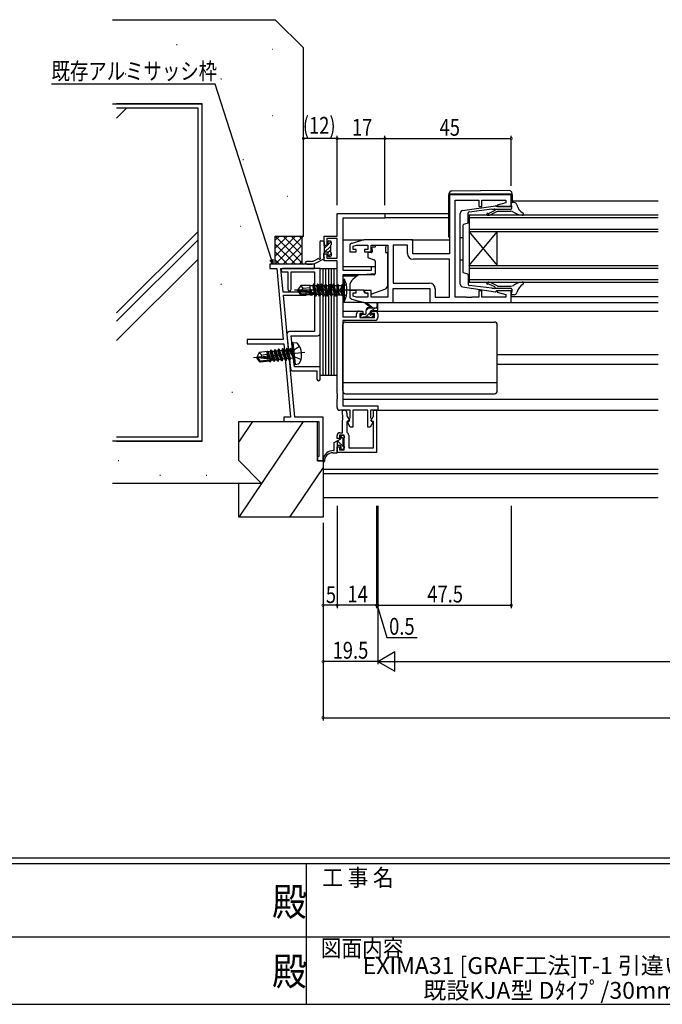
# Model space of a CAD drawing. Extents: x 0 to 1133, y 0 to 806.
# Drawn here: x 452 to 681, y 0 to 350 of the extents above; entities that cross this region are included whole.
import ezdxf
from ezdxf.enums import TextEntityAlignment as Align

# ---------------------------------------------------------------- set-up
doc = ezdxf.new("R2010")
doc.units = 0
doc.linetypes.add('YCENTER_1', pattern=[13, 10, -1, 1, -1])
for name, color, linetype in [('USER1', 3, 'CONTINUOUS'), ('YKK_11', 7, 'CONTINUOUS'), ('YKK_12', 2, 'CONTINUOUS'), ('YKK_13', 4, 'CONTINUOUS'), ('YKK_D', 6, 'CONTINUOUS'), ('YKK_ZWAK', 7, 'CONTINUOUS'), ('YSS_K', 3, 'CONTINUOUS')]:
    doc.layers.add(name, color=color, linetype=linetype)
doc.styles.get("Standard").update_dxf_attribs({"font": 'ROMANS.SHX', "bigfont": 'EXTFONT.SHX'})
doc.styles.add('YKK_OSSTYLE1', font='romans.shx', dxfattribs={"width": 0.9, "bigfont": 'EXTFONT.SHX'})

# ---------------------------------------------------------------- blocks, each defined once
blk = doc.blocks.new('A201')
at = {"layer": 'YKK_ZWAK', "color": 254, "linetype": 'Continuous'}
for p, q in [((571, 35), (21, 35)), ((544, 34), (21, 34)), ((296, 34), (296, 9)), ((21, 9), (544, 9))]:
    blk.add_line(p, q, dxfattribs=at)
at = {"layer": 'YKK_ZWAK', "color": 131, "linetype": 'Continuous'}
for p, q in [((205, 21), (297, 21)), ((297, 21), (389, 21))]:
    blk.add_line(p, q, dxfattribs=at)
at = {"layer": 'YKK_ZWAK', "color": 131, "linetype": 'Continuous', "style": 'YKK_OSSTYLE1', "width": 0.9}
for s, p in [('工 事 名', (298.87, 30.05)), ('図面内容', (298.58, 17.47))]:
    blk.add_text(s, height=3, dxfattribs=at).set_placement(p)
at = {"layer": 'YKK_ZWAK', "color": 254, "linetype": 'Continuous', "style": 'YKK_OSSTYLE1', "width": 0.9}
for p in [(289.94, 24.75), (289.94, 12.37)]:
    blk.add_text('殿', height=5, dxfattribs=at).set_placement(p)

msp = doc.modelspace()

# ---------------------------------------------------------------- linework, layer by layer
at = {"layer": 'YKK_11', "color": 0, "linetype": 'ByBlock', "lineweight": -2}
for p, q in [((605, 288.1), (605, 267.1)), ((627, 288.1), (605, 288.1)), ((627, 283.9), (627, 288.1)), ((607, 251.63), (607, 286.17)), ((607, 286.17), (615.5, 286.17)), ((615.5, 286.17), (615.5, 283.9)), ((615.5, 283.9), (616.5, 283.9)), ((616.5, 286.17), (625.07, 286.17)), ((616.5, 283.9), (616.5, 286.17)), ((625.07, 285.25), (621.97, 284.42)), ((621.97, 284.42), (622.04, 283.9)), ((622.04, 283.9), (627, 283.9)), ((625.07, 286.17), (625.07, 285.25)), ((565, 273.4), (565, 281.4)), ((565, 281.4), (582, 281.4)), ((582, 281.4), (582, 279.77)), ((567, 279.77), (567, 261.3)), ((582, 279.77), (567, 279.77)), ((560.4, 270.1), (560.4, 273.4)), ((560.4, 273.4), (565, 273.4)), ((561.3, 270.1), (560.4, 270.1)), ((561.3, 272.5), (561.3, 270.1)), ((565, 272.5), (561.3, 272.5)), ((565, 265.5), (565, 272.5)), ((569.5, 269.86), (569.5, 267.8)), ((574.5, 272.1), (570.21, 270.81)), ((570.7, 269.81), (571.9, 270.17)), ((570.7, 268.6), (570.7, 269.81)), ((571.9, 270.17), (575.9, 270.17)), ((592, 272.1), (574.5, 272.1)), ((575.9, 270.17), (575.9, 268.6)), ((577.1, 270.17), (583, 270.17)), ((577.1, 267.8), (577.1, 270.17)), ((583, 270.17), (583, 251.63)), ((584.93, 270.17), (584.93, 256.63)), ((584.93, 270.17), (584.93, 256.63)), ((590.07, 270.17), (584.93, 270.17)), ((590.07, 267.17), (590.07, 270.17)), ((592, 267.1), (592, 272.1)), ((560.4, 264.6), (560.4, 267.1)), ((560.4, 267.1), (561.3, 267.1)), ((561.3, 267.1), (561.3, 265.5)), ((569.5, 267.8), (571.8, 267.8)), ((571.8, 268.6), (570.7, 268.6)), ((571.8, 267.8), (571.8, 268.6)), ((574.8, 268.6), (574.8, 267.8)), ((575.9, 268.6), (574.8, 268.6)), ((574.8, 267.8), (577.1, 267.8)), ((605, 267.1), (592, 267.1)), ((541, 263.4), (541, 261.9)), ((557, 263.4), (541, 263.4)), ((557, 261.9), (557, 263.4)), ((565, 264.6), (560.4, 264.6)), ((561.3, 265.5), (565, 265.5)), ((565, 217.36), (565, 264.6)), ((605, 265.17), (592.07, 265.17)), ((605, 251.63), (605, 265.17)), ((541, 261.9), (543.49, 261.9)), ((543.49, 261.9), (545.86, 236.6)), ((545.79, 253.4), (545, 261.9)), ((545, 261.9), (557, 261.9)), ((559, 261.9), (545.6, 261.9)), ((545.6, 260.7), (547.5, 260.7)), ((547.5, 260.7), (547.5, 254.5)), ((548.7, 260.7), (557, 260.7)), ((548.7, 254.5), (548.7, 260.7)), ((557, 260.7), (557, 239.4)), ((559, 238.9), (559, 261.9)), ((567, 261.3), (577.3, 261.3)), ((567, 259.6), (567, 244.6)), ((574, 259.6), (567, 259.6)), ((578.5, 259.99), (574, 259.6)), ((577.3, 262.6), (578.5, 262.6)), ((577.3, 261.3), (577.3, 262.6)), ((578.5, 262.6), (578.5, 259.99)), ((584.93, 256.63), (597.93, 256.63)), ((554, 253.4), (545.79, 253.4)), ((549.95, 208.9), (545.89, 252.4)), ((545.89, 252.4), (554, 252.4)), ((554, 252.4), (554, 253.4)), ((569.5, 254), (569.5, 251.94)), ((571.8, 254), (569.5, 254)), ((570.7, 253.2), (571.8, 253.2)), ((570.7, 251.99), (570.7, 253.2)), ((571.8, 253.2), (571.8, 254)), ((574.8, 254), (574.8, 253.2)), ((577.1, 254), (574.8, 254)), ((574.8, 253.2), (575.9, 253.2)), ((575.9, 253.2), (575.9, 251.63)), ((577.1, 251.63), (577.1, 254)), ((585, 254.7), (598, 254.7)), ((585, 249.7), (585, 254.7)), ((598, 254.7), (598, 249.7)), ((599.93, 254.63), (599.93, 251.63)), ((615.5, 253.9), (615.5, 251.63)), ((616.5, 253.9), (615.5, 253.9)), ((616.5, 251.63), (616.5, 253.9)), ((622.04, 253.9), (621.97, 253.38)), ((621.97, 253.38), (625.07, 252.55)), ((627, 253.9), (622.04, 253.9)), ((625.07, 252.55), (625.07, 251.63)), ((627, 249.7), (627, 253.9)), ((570.21, 250.99), (574.5, 249.7)), ((571.9, 251.63), (570.7, 251.99)), ((575.9, 251.63), (571.9, 251.63)), ((574.5, 249.7), (585, 249.7)), ((583, 251.63), (577.1, 251.63)), ((598, 249.7), (627, 249.7)), ((599.93, 251.63), (605, 251.63)), ((611.04, 251.63), (607, 251.63)), ((611.23, 251.51), (611.04, 251.63)), ((611.78, 251.51), (611.23, 251.51)), ((611.96, 251.63), (611.78, 251.51)), ((612.04, 251.63), (611.96, 251.63)), ((612.23, 251.51), (612.04, 251.63)), ((612.78, 251.51), (612.23, 251.51)), ((612.96, 251.63), (612.78, 251.51)), ((615.5, 251.63), (612.96, 251.63)), ((625.07, 251.63), (616.5, 251.63)), ((571.9, 244.6), (571.9, 245.7)), ((572.9, 246.7), (574.2, 246.7)), ((573.1, 245.9), (573.1, 244.4)), ((574.2, 245.9), (573.1, 245.9)), ((574.2, 246.7), (574.2, 245.9)), ((577.2, 246.7), (578.5, 246.7)), ((577.2, 245.9), (577.2, 246.7)), ((578.3, 245.9), (577.2, 245.9)), ((578.3, 244.4), (578.3, 245.9)), ((579.5, 245.7), (579.5, 244.4)), ((567, 244.6), (571.9, 244.6)), ((567, 243.4), (567, 213.03)), ((578.5, 243.4), (567, 243.4)), ((573.1, 244.4), (578.3, 244.4)), ((547.12, 238.3), (548.38, 226.3)), ((557, 239.4), (548.11, 239.4)), ((545.86, 236.6), (533, 236.6)), ((533, 236.6), (533, 235.1)), ((533, 235.1), (546, 235.1)), ((546, 235.1), (548.45, 208.9)), ((549.27, 232.19), (548.67, 237.9)), ((548.67, 237.9), (558, 237.9)), ((549.14, 231.99), (549.27, 232.19)), ((549.24, 231.03), (549.14, 231.99)), ((549.41, 230.86), (549.24, 231.03)), ((549.82, 226.9), (549.41, 230.86)), ((549.37, 225.4), (557.8, 225.4)), ((559, 226.9), (549.82, 226.9)), ((557.8, 225.4), (557.8, 222.5)), ((559, 222.5), (559, 226.9)), ((565.12, 217.17), (565, 217.36)), ((565, 216.44), (565.12, 216.63)), ((565, 216.36), (565, 216.44)), ((565.12, 216.17), (565, 216.36)), ((565, 215.44), (565.12, 215.63)), ((565, 212.4), (565, 215.44)), ((565.12, 216.63), (565.12, 217.17)), ((565.12, 215.63), (565.12, 216.17)), ((569.6, 211.4), (566, 211.4)), ((566.87, 211.4), (567.5, 211.4)), ((566.87, 209.86), (566.87, 211.4)), ((567, 213.03), (579.5, 213.03)), ((568.5, 210.4), (568.5, 209.4)), ((569.6, 208.82), (569.6, 211.4)), ((570.6, 211.4), (570.6, 205.4)), ((575.9, 211.4), (570.6, 211.4)), ((575.9, 205.4), (575.9, 211.4)), ((576.9, 211.4), (576.9, 208.82)), ((579.5, 211.4), (576.9, 211.4)), ((578, 211.4), (579, 211.4)), ((578, 209.31), (578, 211.4)), ((579, 211.4), (579, 196.4)), ((579.5, 213.03), (579.5, 211.4)), ((546, 208.9), (546, 207.4)), ((548.45, 208.9), (546, 208.9)), ((546, 207.4), (558.5, 207.4)), ((560, 208.9), (549.95, 208.9)), ((558.5, 207.4), (558.5, 194.9)), ((560, 193.4), (560, 208.9)), ((566.99, 209.67), (566.87, 209.86)), ((566.87, 208.94), (566.99, 209.13)), ((566.87, 208.86), (566.87, 208.94)), ((566.99, 208.67), (566.87, 208.86)), ((566.87, 207.94), (566.99, 208.13)), ((566.87, 203.4), (566.87, 207.94)), ((566.99, 209.13), (566.99, 209.67)), ((566.99, 208.13), (566.99, 208.67)), ((568.5, 209.4), (569.41, 207.83)), ((569.41, 207.83), (568.5, 207.3)), ((568.5, 207.3), (568.5, 203.66)), ((568.65, 207.17), (569.4, 207.6)), ((569.68, 205.4), (568.65, 207.17)), ((569.4, 208.38), (569.5, 208.6)), ((569.4, 207.6), (569.4, 208.38)), ((569.5, 208.6), (569.6, 208.82)), ((577.86, 207.32), (576.75, 205.4)), ((576.9, 208.82), (577, 208.6)), ((577, 208.6), (577.1, 208.38)), ((577.05, 207.66), (578, 209.31)), ((578, 207.4), (577.05, 207.66)), ((577.1, 208.38), (577.1, 207.52)), ((577.1, 207.52), (577.86, 207.32)), ((578, 198.03), (578, 207.4)), ((566, 203.4), (566.87, 203.4)), ((568.5, 203.66), (568.65, 203.4)), ((570.6, 205.4), (569.68, 205.4)), ((576.75, 205.4), (575.9, 205.4)), ((565, 201.4), (565, 202.4)), ((565.8, 201.4), (565, 201.4)), ((565.8, 202.5), (565.8, 201.4)), ((567.5, 202.5), (565.8, 202.5)), ((567.5, 197.3), (567.5, 202.5)), ((569.13, 202.54), (569.13, 198.03)), ((565, 196.4), (565, 198.4)), ((565, 198.4), (565.8, 198.4)), ((579, 196.4), (565, 196.4)), ((565.8, 198.4), (565.8, 197.3)), ((565.8, 197.3), (567.5, 197.3)), ((569.13, 198.03), (578, 198.03)), ((558, 194.9), (558, 193.4)), ((558.5, 194.9), (558, 194.9)), ((558, 193.4), (560, 193.4))]:
    msp.add_line(p, q, dxfattribs=at)
for centre, radius, start, end in [((570.5, 269.86), 1, 106.6993, 180), ((592.07, 267.17), 2, 180, 270), ((545.6, 261.3), 0.6, 90, 270), ((597.93, 254.63), 2, 0, 90), ((548.1, 254.5), 0.6, 180, 0), ((570.5, 251.94), 1, 180, 253.3007), ((572.9, 245.7), 1, 90, 180), ((578.5, 245.7), 1, 0, 90), ((578.5, 244.4), 1, 270, 360), ((548.11, 238.4), 1, 90, 186), ((558, 238.9), 1, 270, 360), ((549.37, 226.4), 1, 186, 270), ((558.4, 222.5), 0.6, 180, 0), ((566, 212.4), 1, 180, 270), ((567.5, 210.4), 1, 0, 90), ((566, 202.4), 1, 90, 180), ((568.13, 202.54), 1, 360, 58.9768)]:
    msp.add_arc(centre, radius, start, end, dxfattribs=at)
at = {"layer": 'YKK_12'}
for p, q in [((627, 285.9), (679.25, 285.9)), ((581.7, 281.4), (604.8, 281.4)), ((612, 280.9), (612, 256.9)), ((612, 280.9), (679.25, 280.9)), ((582, 280), (604.8, 280)), ((679.25, 279.9), (612, 279.9)), ((612, 275.9), (679.25, 275.9)), ((679.25, 274.9), (612, 274.9)), ((612, 274.9), (622, 262.9)), ((612, 262.9), (622, 274.9)), ((622, 262.9), (622, 274.9)), ((567, 272.1), (574.57, 272.1)), ((591.5, 272.1), (605, 272.1)), ((612, 262.9), (679.25, 262.9)), ((567, 262.6), (578.5, 262.6)), ((679.25, 261.9), (612, 261.9)), ((567, 259.2), (572.12, 259.2)), ((612, 257.9), (679.25, 257.9)), ((679.25, 256.9), (612, 256.9)), ((626.5, 249.7), (679.25, 249.7)), ((627, 251.9), (679.25, 251.9)), ((567, 246.7), (572.9, 246.7)), ((578.5, 246.7), (679.25, 246.7)), ((622, 231.2), (679.25, 231.2)), ((622, 227.8), (679.25, 227.8)), ((567, 215.3), (679.25, 215.3)), ((579, 211.4), (679.25, 211.4)), ((560, 190.4), (679.25, 190.4)), ((560, 188.9), (679.25, 188.9)), ((560, 180.4), (679.25, 180.4))]:
    msp.add_line(p, q, dxfattribs=at)
at = {"layer": 'YKK_13'}
for p, q in [((604.8, 288.41), (604.8, 288.4)), ((604.8, 288.4), (604.8, 288.1)), ((604.8, 288.4), (605.3, 288.4)), ((604.8, 273.1), (604.8, 288.1)), ((605.3, 288.4), (626.8, 288.4)), ((626.29, 289.59), (605.79, 289.41)), ((626.8, 288.4), (627.3, 288.4)), ((627.3, 288.4), (627.3, 288.59)), ((627.3, 288.1), (627.3, 288.4)), ((627.3, 288.1), (627.3, 285.9)), ((609.62, 282.45), (621.32, 284.19)), ((627.2, 283.9), (621.7, 283.9)), ((627.2, 283.9), (627.01, 284.94)), ((627.2, 283.3), (627.2, 283.9)), ((628.03, 285.3), (627.3, 285.3)), ((620.12, 283), (611.95, 281.96)), ((621.17, 282.51), (618.99, 281.48)), ((621.93, 282.15), (619.55, 280.98)), ((620.12, 283), (626.9, 283)), ((622.15, 282.2), (626.84, 282.2)), ((552.99, 273.4), (552.99, 273.4)), ((558.9, 271.4), (558.9, 265.79)), ((559.2, 271.7), (560.1, 271.7)), ((562.9, 271.43), (560.4, 268.93)), ((560.4, 271.4), (560.4, 267.4)), ((561.4, 270.1), (560.7, 270.1)), ((561.7, 271.4), (561.7, 270.4)), ((562, 271.7), (562.6, 271.7)), ((562.6, 270.1), (562.6, 267.7)), ((562.9, 271.4), (562.9, 270.4)), ((578.6, 270.17), (578.6, 269.5)), ((578.6, 270.17), (582.4, 270.17)), ((582.4, 270.17), (582.4, 269.5)), ((560.1, 267.1), (560.1, 265.9)), ((562.6, 269.72), (560.53, 267.64)), ((561.4, 267.7), (560.7, 267.7)), ((562.6, 268.3), (561.7, 267.4)), ((561.7, 267.4), (561.7, 266.4)), ((562.9, 267.19), (561.85, 266.14)), ((562.9, 267.4), (562.9, 266.4)), ((575.9, 267.2), (575.9, 266.15)), ((577.13, 267.5), (576.2, 267.5)), ((577.43, 268.5), (577.43, 269.5)), ((578.6, 269.5), (577.43, 269.5)), ((577.43, 268.5), (577.43, 267.8)), ((582.4, 268.5), (582.4, 269.5)), ((582.4, 267.5), (582.4, 268.5)), ((582.4, 267.5), (583, 267.5)), ((583, 255.94), (583, 267.5)), ((555.54, 264.4), (554.18, 264.4)), ((554.18, 263.4), (555.54, 263.4)), ((558.42, 265.43), (557.34, 264.85)), ((557.81, 263.97), (560.28, 265.29)), ((560.4, 265.6), (560.4, 265.52)), ((562, 266.1), (562.6, 266.1)), ((576.23, 265.68), (578.23, 264.95)), ((578.5, 264.5), (578.5, 259.9)), ((559, 223.9), (559, 261.9)), ((559, 261.9), (560, 261.9)), ((560, 223.9), (560, 261.9)), ((560, 223.9), (560, 261.9)), ((560, 261.9), (561, 261.9)), ((561, 223.9), (561, 261.9)), ((561, 223.9), (561, 261.9)), ((561, 261.9), (562, 261.9)), ((562, 223.9), (562, 261.9)), ((562, 223.9), (562, 261.9)), ((562, 261.9), (563, 261.9)), ((563, 223.9), (563, 261.9)), ((563, 223.9), (563, 261.9)), ((563, 261.9), (564, 261.9)), ((564, 223.9), (564, 261.9)), ((564, 223.9), (564, 261.9)), ((564, 261.9), (565, 261.9)), ((565, 223.9), (565, 261.9)), ((572.26, 259.32), (570.57, 257.9)), ((578.28, 259.6), (572.9, 259.55)), ((552.05, 255.83), (551, 254.28)), ((552.9, 254.83), (552.05, 255.83)), ((555.4, 255.83), (552.05, 255.83)), ((555.4, 253.59), (555.4, 255.83)), ((555.4, 255.81), (556.41, 255.81)), ((556.65, 256.23), (556.41, 255.81)), ((557.03, 252.58), (556.41, 255.81)), ((557.35, 252.03), (556.65, 256.23)), ((556.75, 256.23), (556.65, 256.23)), ((556.75, 256.23), (557.45, 252.03)), ((556.75, 256.23), (557.07, 255.68)), ((558.05, 256.23), (557.73, 255.68)), ((558.15, 256.23), (558.05, 256.23)), ((558.75, 252.03), (558.05, 256.23)), ((558.15, 256.23), (558.47, 255.68)), ((558.15, 256.23), (558.85, 252.03)), ((559.45, 256.23), (559.13, 255.68)), ((560.15, 252.03), (559.45, 256.23)), ((559.55, 256.23), (559.45, 256.23)), ((559.55, 256.23), (560.25, 252.03)), ((559.55, 256.23), (559.87, 255.68)), ((560.85, 256.23), (560.53, 255.68)), ((561.55, 252.03), (560.85, 256.23)), ((560.95, 256.23), (560.85, 256.23)), ((560.95, 256.23), (561.27, 255.68)), ((560.95, 256.23), (561.65, 252.03)), ((562.25, 256.23), (561.93, 255.68)), ((562.95, 252.03), (562.25, 256.23)), ((562.35, 256.23), (562.25, 256.23)), ((562.35, 256.23), (563.05, 252.03)), ((562.35, 256.23), (562.67, 255.68)), ((563.65, 256.23), (563.33, 255.68)), ((564.35, 252.03), (563.65, 256.23)), ((563.75, 256.23), (563.65, 256.23)), ((563.75, 256.23), (564.07, 255.68)), ((563.75, 256.23), (564.45, 252.03)), ((565.05, 256.23), (564.73, 255.68)), ((565.65, 252.63), (565.05, 256.23)), ((565.15, 256.23), (565.05, 256.23)), ((565.15, 256.23), (565.05, 256.23)), ((565.15, 256.23), (565.46, 255.81)), ((565.15, 256.23), (565.75, 252.63)), ((565.46, 255.81), (566.6, 255.81)), ((565.75, 252.63), (565.46, 255.81)), ((567, 256.21), (566.6, 255.81)), ((568.31, 256.13), (566.6, 255.28)), ((566.6, 255.81), (566.6, 252.46)), ((567, 258.13), (567.65, 258.05)), ((567, 258.13), (567, 250.13)), ((567.65, 250.21), (567.65, 258.05)), ((620.12, 254.8), (611.95, 255.84)), ((621.17, 255.29), (618.99, 256.32)), ((621.93, 255.65), (619.55, 256.82)), ((552.51, 254.13), (551, 254.28)), ((551, 254.28), (551, 253.98)), ((552.51, 254.13), (551, 254.13)), ((551.36, 253.98), (551, 253.98)), ((552.05, 252.43), (551, 253.98)), ((552.21, 252.73), (551.36, 253.98)), ((556.61, 252.79), (551.36, 253.98)), ((552.05, 252.43), (552.21, 252.73)), ((555.4, 252.43), (552.05, 252.43)), ((556.45, 252.73), (552.21, 252.73)), ((552.4, 254.13), (552.9, 254.83)), ((556.51, 253.22), (552.51, 254.13)), ((552.9, 254.83), (555.4, 255.08)), ((555.4, 252.43), (555.4, 252.73)), ((555.4, 252.45), (555.82, 252.45)), ((555.76, 253.39), (555.58, 254.43)), ((555.68, 254.43), (555.58, 254.43)), ((555.71, 253.4), (555.58, 254.43)), ((555.68, 254.43), (555.86, 253.37)), ((556.02, 253.33), (555.68, 254.43)), ((555.82, 252.45), (555.79, 252.73)), ((555.95, 252.23), (555.82, 252.45)), ((555.95, 252.23), (555.87, 252.73)), ((555.97, 252.73), (556.05, 252.23)), ((556.05, 252.23), (556.25, 252.58)), ((556.25, 252.58), (556.21, 252.73)), ((557.03, 252.58), (556.25, 252.58)), ((557.35, 252.03), (557.03, 252.58)), ((557.77, 252.58), (557.07, 255.68)), ((557.73, 255.68), (557.07, 255.68)), ((557.45, 252.03), (557.77, 252.58)), ((558.08, 254.13), (557.73, 255.68)), ((558.43, 252.58), (557.77, 252.58)), ((558.43, 252.58), (558.08, 254.13)), ((558.75, 252.03), (558.43, 252.58)), ((559.17, 252.58), (558.47, 255.68)), ((559.13, 255.68), (558.47, 255.68)), ((558.85, 252.03), (559.17, 252.58)), ((559.48, 254.13), (559.13, 255.68)), ((559.83, 252.58), (559.17, 252.58)), ((559.83, 252.58), (559.48, 254.13)), ((560.15, 252.03), (559.83, 252.58)), ((560.53, 255.68), (559.87, 255.68)), ((560.57, 252.58), (559.87, 255.68)), ((560.25, 252.03), (560.57, 252.58)), ((560.88, 254.13), (560.53, 255.68)), ((561.23, 252.58), (560.57, 252.58)), ((561.23, 252.58), (560.88, 254.13)), ((561.55, 252.03), (561.23, 252.58)), ((561.93, 255.68), (561.27, 255.68)), ((561.97, 252.58), (561.27, 255.68)), ((561.65, 252.03), (561.97, 252.58)), ((562.28, 254.13), (561.93, 255.68)), ((562.63, 252.58), (561.97, 252.58)), ((562.63, 252.58), (562.28, 254.13)), ((562.95, 252.03), (562.63, 252.58)), ((563.37, 252.58), (562.67, 255.68)), ((563.33, 255.68), (562.67, 255.68)), ((563.37, 252.58), (562.67, 255.68)), ((563.05, 252.03), (563.37, 252.58)), ((564.03, 252.58), (563.33, 255.68)), ((564.03, 252.58), (563.37, 252.58)), ((564.35, 252.03), (564.03, 252.58)), ((564.73, 255.68), (564.07, 255.68)), ((564.8, 252.46), (564.07, 255.68)), ((564.8, 252.46), (564.45, 252.03)), ((564.73, 255.68), (565.65, 252.63)), ((564.8, 252.46), (566.6, 252.46)), ((565.75, 252.63), (565.65, 252.63)), ((566.6, 255.28), (565.99, 254.13)), ((566.6, 252.99), (565.99, 254.13)), ((568.31, 252.13), (566.6, 252.99)), ((567, 252.06), (566.6, 252.46)), ((569.5, 255.6), (569.5, 254.3)), ((569.5, 254.3), (574.5, 254.3)), ((574.5, 254.3), (574.5, 254)), ((574.5, 254), (574.5, 253.5)), ((574.85, 253.34), (574.5, 253.5)), ((575.81, 252.89), (575.15, 253.2)), ((577.37, 252.86), (582.01, 254.53)), ((609.62, 255.35), (621.32, 253.61)), ((620.12, 254.8), (626.9, 254.8)), ((627.2, 253.9), (621.7, 253.9)), ((622.15, 255.6), (626.84, 255.6)), ((627.2, 253.9), (627.01, 252.86)), ((627.2, 254.5), (627.2, 253.9)), ((628.03, 252.5), (627.3, 252.5)), ((556.05, 252.23), (555.95, 252.23)), ((557.45, 252.03), (557.35, 252.03)), ((558.85, 252.03), (558.75, 252.03)), ((560.25, 252.03), (560.15, 252.03)), ((561.65, 252.03), (561.55, 252.03)), ((563.05, 252.03), (562.95, 252.03)), ((564.45, 252.03), (564.35, 252.03)), ((567, 250.13), (567.65, 250.21)), ((574.57, 249.7), (567, 249.7)), ((577, 247.9), (575.18, 249.3)), ((577, 247.9), (575.18, 249.3)), ((577.6, 247.9), (575.38, 249.58)), ((577.6, 247.9), (575.38, 249.58)), ((579.2, 249.03), (579, 247.9)), ((579.2, 249.03), (579, 247.9)), ((579.5, 247.2), (579.5, 249.2)), ((579.5, 247.2), (579.5, 249.2)), ((584.5, 249.7), (598.5, 249.7)), ((573.3, 244.93), (573.87, 245.5)), ((575, 245.5), (573.6, 245.5)), ((575, 245.5), (573.6, 245.5)), ((575.22, 244.6), (576.9, 246.28)), ((575.3, 246.93), (576.27, 247.9)), ((575.3, 245.8), (575.3, 246.9)), ((575.3, 245.8), (575.3, 246.9)), ((576.3, 247.9), (579.5, 247.9)), ((576.3, 247.9), (579.5, 247.9)), ((576.9, 245.96), (576.9, 246.6)), ((576.9, 245.96), (576.9, 246.6)), ((577.2, 246.9), (579.2, 246.9)), ((577.2, 246.9), (579.2, 246.9)), ((577.7, 245.5), (577.36, 245.5)), ((577.7, 245.5), (577.36, 245.5)), ((577.52, 246.9), (578.52, 247.9)), ((567, 218.3), (567, 241.8)), ((568, 242.8), (621, 242.8)), ((573.3, 245.2), (573.3, 244.7)), ((573.3, 245.2), (573.3, 244.7)), ((573.6, 244.4), (574.1, 244.4)), ((573.6, 244.4), (574.1, 244.4)), ((574.3, 244.6), (576.4, 244.6)), ((574.3, 244.6), (576.4, 244.6)), ((576.6, 244.4), (577.2, 244.4)), ((576.6, 244.4), (577.2, 244.4)), ((577.27, 244.41), (577.99, 245.13)), ((577.41, 244.49), (577.91, 244.99)), ((577.41, 244.49), (577.91, 244.99)), ((622, 218.3), (622, 241.8)), ((549.42, 235.47), (548.94, 235.33)), ((549.74, 227.72), (548.94, 235.33)), ((550.24, 227.69), (549.42, 235.47)), ((549.42, 235.47), (550.41, 235.4)), ((553.51, 231.96), (535.3, 230.05)), ((537.27, 231.97), (536.39, 230.31)), ((540.18, 232.27), (537.27, 231.97)), ((538.22, 231.06), (537.27, 231.97)), ((538.22, 231.06), (540.19, 231.47)), ((540.34, 230.03), (540.11, 232.26)), ((540.18, 232.27), (540.25, 232.48)), ((540.67, 229.99), (540.18, 231.62)), ((540.94, 229.96), (540.25, 232.48)), ((540.25, 232.48), (540.49, 232.15)), ((541.15, 232.22), (540.49, 232.15)), ((541.25, 229.92), (540.49, 232.15)), ((541.41, 232.8), (541.15, 232.22)), ((541.96, 229.84), (541.15, 232.22)), ((541.51, 232.81), (541.41, 232.8)), ((542.54, 228.7), (541.41, 232.8)), ((541.51, 232.81), (542.64, 228.71)), ((541.51, 232.81), (541.88, 232.3)), ((542.54, 232.37), (541.88, 232.3)), ((542.9, 229.29), (541.88, 232.3)), ((542.8, 232.95), (542.54, 232.37)), ((543.56, 229.36), (542.54, 232.37)), ((542.9, 232.96), (542.8, 232.95)), ((543.94, 228.84), (542.8, 232.95)), ((542.9, 232.96), (544.04, 228.86)), ((542.9, 232.96), (543.27, 232.45)), ((543.94, 232.51), (543.27, 232.45)), ((544.29, 229.44), (543.27, 232.45)), ((544.19, 233.1), (543.94, 232.51)), ((544.96, 229.5), (543.94, 232.51)), ((544.29, 233.11), (544.19, 233.1)), ((545.33, 228.99), (544.19, 233.1)), ((544.29, 233.11), (545.43, 229)), ((544.29, 233.11), (544.67, 232.59)), ((545.33, 232.66), (544.67, 232.59)), ((545.69, 229.58), (544.67, 232.59)), ((545.59, 233.24), (545.33, 232.66)), ((546.35, 229.65), (545.33, 232.66)), ((545.69, 233.25), (545.59, 233.24)), ((546.72, 229.14), (545.59, 233.24)), ((545.69, 233.25), (546.82, 229.15)), ((545.69, 233.25), (546.06, 232.74)), ((546.72, 232.81), (546.06, 232.74)), ((547.08, 229.73), (546.06, 232.74)), ((546.98, 233.39), (546.72, 232.81)), ((547.74, 229.8), (546.72, 232.81)), ((547.08, 233.4), (546.98, 233.39)), ((548.11, 229.28), (546.98, 233.39)), ((547.08, 233.4), (548.21, 229.29)), ((547.08, 233.4), (547.45, 232.88)), ((548.11, 232.95), (547.45, 232.88)), ((548.47, 229.87), (547.45, 232.88)), ((548.37, 233.53), (548.11, 232.95)), ((548.11, 232.95), (549.34, 230.02)), ((548.47, 233.54), (548.37, 233.53)), ((548.47, 233.54), (548.37, 233.53)), ((549.34, 230.02), (548.37, 233.53)), ((548.47, 233.54), (549.44, 230.03)), ((548.47, 233.54), (548.84, 233.03)), ((548.98, 233.04), (548.84, 233.03)), ((549.44, 230.03), (548.84, 233.03)), ((549.48, 232.69), (548.99, 231.49)), ((549.72, 230.41), (548.99, 231.49)), ((551.66, 234.08), (549.48, 232.69)), ((537.91, 230.32), (536.39, 230.31)), ((536.39, 230.31), (536.42, 230.02)), ((537.91, 230.32), (536.41, 230.17)), ((536.78, 230.05), (536.42, 230.02)), ((537.63, 228.58), (536.42, 230.02)), ((542.13, 229.42), (536.78, 230.05)), ((537.75, 228.9), (536.78, 230.05)), ((540.88, 228.93), (537.63, 228.58)), ((537.63, 228.58), (537.75, 228.9)), ((541.98, 229.34), (537.75, 228.9)), ((537.8, 230.31), (538.22, 231.06)), ((541.98, 229.84), (537.91, 230.32)), ((540.46, 228.88), (540.43, 229.18)), ((540.78, 229.07), (540.73, 229.21)), ((541.08, 228.65), (540.78, 229.07)), ((541.08, 228.65), (540.91, 229.23)), ((541.3, 228.67), (541.08, 228.65)), ((541.3, 228.67), (541.14, 229.25)), ((541.3, 228.67), (541.51, 229.14)), ((541.51, 229.14), (541.46, 229.29)), ((542.17, 229.21), (541.51, 229.14)), ((542.17, 229.21), (542.11, 229.4)), ((542.54, 228.7), (542.17, 229.21)), ((542.64, 228.71), (542.54, 228.7)), ((542.64, 228.71), (542.9, 229.29)), ((543.56, 229.36), (542.9, 229.29)), ((543.94, 228.84), (543.56, 229.36)), ((544.04, 228.86), (543.94, 228.84)), ((544.04, 228.86), (544.29, 229.44)), ((544.96, 229.5), (544.29, 229.44)), ((545.33, 228.99), (544.96, 229.5)), ((545.43, 229), (545.33, 228.99)), ((545.43, 229), (545.69, 229.58)), ((546.35, 229.65), (545.69, 229.58)), ((546.72, 229.14), (546.35, 229.65)), ((546.82, 229.15), (546.72, 229.14)), ((546.82, 229.15), (547.08, 229.73)), ((547.74, 229.8), (547.08, 229.73)), ((548.11, 229.28), (547.74, 229.8)), ((548.21, 229.29), (548.11, 229.28)), ((548.21, 229.29), (548.47, 229.87)), ((549.3, 229.96), (548.47, 229.87)), ((549.44, 230.03), (549.34, 230.02)), ((552.14, 229.51), (549.72, 230.41)), ((550.24, 227.69), (551.19, 227.96)), ((550.24, 227.69), (549.74, 227.72)), ((559, 223.9), (560, 223.9)), ((560, 223.9), (561, 223.9)), ((561, 223.9), (562, 223.9)), ((562, 223.9), (563, 223.9)), ((563, 223.9), (564, 223.9)), ((564, 223.9), (565, 223.9)), ((567, 221.34), (622, 221.34)), ((568, 217.3), (621, 217.3)), ((559.74, 208.9), (559.74, 208.9)), ((564, 199.92), (566.3, 201.25)), ((564, 197.08), (564, 199.92)), ((565, 200.5), (565, 196.3)), ((565.12, 200.57), (567.5, 198.18)), ((566.3, 202.21), (567.26, 201.26)), ((566.3, 202.2), (566.3, 201.25)), ((566.6, 202.5), (567.2, 202.5)), ((567.2, 198.85), (567.2, 201.25)), ((567.5, 202.2), (567.5, 201.55)), ((563.53, 196.3), (565, 196.3)), ((563.75, 197.08), (564, 197.08)), ((566, 198.85), (565, 198.85)), ((566.3, 198.55), (566.3, 197.9)), ((566.6, 197.6), (567.2, 197.6)), ((567.5, 198.55), (567.5, 197.9)), ((560, 194.03), (560, 193.25))]:
    msp.add_line(p, q, dxfattribs=at)
at = {"layer": 'YKK_13', "linetype": 'Continuous'}
for p, q in [((608.8, 256.33), (608.8, 281.47)), ((611.7, 278.26), (611.7, 281.67)), ((609.8, 277.19), (609.8, 260.61)), ((611.5, 277.98), (610, 277.47)), ((608.8, 272.9), (609.8, 272.9)), ((608.8, 264.9), (609.8, 264.9)), ((611.5, 259.82), (610, 260.33)), ((611.7, 259.54), (611.7, 256.13))]:
    msp.add_line(p, q, dxfattribs=at)
at = {"layer": 'YKK_13', "linetype": 'YCENTER_1'}
msp.add_line((569.66, 254.13), (549.86, 254.13), dxfattribs=at)
at = {"layer": 'YKK_13'}
for centre, radius, start, end in [((605.8, 288.41), 1, 90.5, 180), ((626.3, 288.59), 1, 0, 90.5), ((621.39, 283.9), 0.3, 360, 102.5607), ((627.3, 285), 0.3, 90, 190.5655), ((628.03, 284.3), 1, 11.1223, 90), ((633.23, 285.32), 4.3, 191.1223, 241.3222), ((609.8, 281.47), 1, 100.3668, 180), ((612, 281.67), 0.3, 100.3668, 180), ((618.52, 281.17), 0.3, 71.6177, 253), ((618.87, 282.32), 1.5, 253, 297), ((618.77, 281.93), 0.5, 251.6177, 295.2677), ((620.94, 282.7), 0.3, 320, 90), ((622.15, 281.7), 0.5, 90, 116.2455), ((626.84, 280.5), 1.7, 58.2045, 90), ((626.9, 283.3), 0.3, 270, 360), ((632.01, 288.83), 8.1, 238.2045, 262.1233), ((630.97, 281.2), 0.4, 259.4233, 61.3222), ((559.2, 271.4), 0.3, 90, 180), ((560.1, 271.4), 0.3, 0, 90), ((560.7, 270.4), 0.3, 180, 270), ((561.4, 270.4), 0.3, 270, 0), ((562, 271.4), 0.3, 90, 180), ((562.6, 271.4), 0.3, 0, 90), ((562.6, 270.4), 0.3, 270, 0), ((605.3, 273.1), 0.5, 180, 233.1302), ((560.1, 267.4), 0.3, 270, 0), ((560.7, 267.4), 0.3, 90, 180), ((561.4, 267.4), 0.3, 0, 90), ((562, 266.4), 0.3, 180, 270), ((562.6, 267.4), 0.3, 0, 90), ((562.6, 266.4), 0.3, 270, 0), ((576.2, 267.2), 0.3, 90, 180), ((577.13, 267.8), 0.3, 270, 0), ((554.18, 263.9), 0.5, 90, 270), ((555.54, 268.2), 3.8, 270, 298.2), ((555.54, 268.2), 4.8, 270, 298.2), ((558.79, 265.57), 0.4, 200.2, 268.5056), ((558.79, 265.47), 0.3, 268.5056, 15.2487), ((558.7, 265.44), 0.4, 15.2487, 59.2), ((560.1, 265.6), 0.3, 0, 90), ((560.18, 265.47), 0.2, 298.2, 327.513), ((560.1, 265.52), 0.3, 327.513, 0), ((576.4, 266.15), 0.5, 180, 250), ((578, 264.5), 0.5, 0, 70), ((572.91, 258.55), 1, 90.5, 130), ((578.2, 259.9), 0.3, 270.5, 0), ((559, 254.13), 9.5, 335.618, 24.382), ((572.5, 255.6), 3, 130, 180), ((581.5, 255.94), 1.5, 289.8533, 0), ((609.8, 256.33), 1, 180, 259.6332), ((612, 256.13), 0.3, 180, 259.6332), ((618.52, 256.63), 0.3, 107, 288.3823), ((618.87, 255.48), 1.5, 63, 107), ((618.77, 255.87), 0.5, 64.7323, 108.3823), ((626.84, 257.3), 1.7, 270, 301.7955), ((632.01, 248.97), 8.1, 97.8767, 121.7955), ((633.23, 252.48), 4.3, 118.6778, 168.8777), ((630.97, 256.6), 0.4, 298.6778, 100.5767), ((556.45, 252.98), 0.248, 270, 77.191), ((576.23, 253.8), 1, 245, 250.797), ((577.03, 253.8), 1, 273.8868, 289.8533), ((620.94, 255.1), 0.3, 270, 40), ((621.39, 253.9), 0.3, 257.4393, 360), ((622.15, 256.1), 0.5, 243.7545, 270), ((626.9, 254.5), 0.3, 360, 90), ((627.3, 252.8), 0.3, 169.4345, 270), ((628.03, 253.5), 1, 270, 348.8777), ((575.2, 249.5), 0.2, 24.4171, 264.4171), ((575.2, 249.5), 0.2, 24.4171, 264.4171), ((579.3, 249.2), 0.2, 360, 240), ((579.3, 249.2), 0.2, 360, 240), ((573.6, 245.2), 0.3, 90, 180), ((573.6, 245.2), 0.3, 90, 180), ((575, 245.8), 0.3, 270, 360), ((575, 245.8), 0.3, 270, 360), ((576.3, 246.9), 1, 90, 180), ((576.3, 246.9), 1, 90, 180), ((576.9, 245.5), 0.25, 123.0557, 326.9443), ((576.9, 245.5), 0.25, 123.0557, 326.9443), ((576.6, 245.96), 0.3, 303.0557, 360), ((576.6, 245.96), 0.3, 303.0557, 360), ((577.2, 246.6), 0.3, 90, 180), ((577.2, 246.6), 0.3, 90, 180), ((577.36, 245.2), 0.3, 90, 146.9443), ((577.36, 245.2), 0.3, 90, 146.9443), ((577.7, 245.2), 0.3, 315, 90), ((577.7, 245.2), 0.3, 315, 90), ((579.2, 247.2), 0.3, 270, 360), ((579.2, 247.2), 0.3, 270, 360), ((568, 241.8), 1, 90, 180), ((573.6, 244.7), 0.3, 180, 270), ((573.6, 244.7), 0.3, 180, 270), ((574.1, 244.6), 0.2, 270, 360), ((574.1, 244.6), 0.2, 270, 360), ((576.6, 244.6), 0.2, 180, 270), ((576.6, 244.6), 0.2, 180, 270), ((577.2, 244.7), 0.3, 270, 315), ((577.2, 244.7), 0.3, 270, 315), ((621, 241.8), 1, 0, 90), ((550.35, 234.5), 0.9, 36.6359, 86), ((545.86, 231.16), 6.5, 335.3641, 36.6359), ((548.95, 233.24), 0.2, 276, 6), ((541.95, 229.59), 0.248, 276, 83.191), ((549.32, 229.76), 0.2, 6, 96), ((550.95, 228.82), 0.9, 286, 335.3641), ((568, 218.3), 1, 180, 270), ((621, 218.3), 1, 270, 0), ((566.6, 202.2), 0.3, 90, 180.0003), ((567.2, 202.2), 0.3, 0.0003, 90), ((567.2, 201.55), 0.3, 270, 0.0003), ((563.75, 193.25), 3.83, 90, 168.2786), ((563.53, 193.27), 3.03, 90, 180), ((566, 198.55), 0.3, 0.0003, 90), ((566.6, 197.9), 0.3, 180.0003, 270), ((567.2, 198.55), 0.3, 0.0003, 90), ((567.2, 197.9), 0.3, 270, 0.0003), ((560.25, 193.27), 0.25, 184.5623, 0)]:
    msp.add_arc(centre, radius, start, end, dxfattribs=at)
at = {"layer": 'YKK_13', "linetype": 'Continuous'}
for centre, start, end in [((610.1, 277.19), 108.8861, 180), ((611.4, 278.26), 288.8861, 360), ((610.1, 260.61), 180, 251.1139), ((611.4, 259.54), 360, 71.1139)]:
    msp.add_arc(centre, 0.3, start, end, dxfattribs=at)
at = {"layer": 'YKK_D'}
for p, q in [((521.63, 327.4), (463.36, 327.4)), ((541.66, 265.02), (521.63, 327.4)), ((553, 284.4), (553, 309.1)), ((565, 284.4), (565, 309.1)), ((565, 284.4), (565, 309.1)), ((582, 284.4), (582, 309.1)), ((582, 292.3), (582, 309.1)), ((627, 291.3), (627, 309.1)), ((565, 308.1), (553, 308.1)), ((565, 308.1), (582, 308.1)), ((582, 308.1), (627, 308.1)), ((565, 177.4), (565, 141)), ((579, 177.4), (579, 141)), ((579, 177.4), (579, 141)), ((579.5, 177.4), (579.5, 141)), ((579.5, 177.4), (579.5, 141)), ((627, 177.4), (627, 141)), ((560, 171.4), (560, 141)), ((565, 171.54), (565, 141)), ((560, 165.13), (560, 101)), ((579.5, 164.72), (579.5, 121)), ((560, 159.94), (560, 121)), ((579.5, 159.48), (579.5, 121)), ((565, 142), (560, 142)), ((579, 142), (565, 142)), ((579, 142), (577.3, 142)), ((579, 142), (579.5, 142)), ((579, 142), (579.5, 142)), ((579.25, 142), (582.7, 130.5)), ((579.5, 142), (627, 142)), ((579.5, 142), (581.2, 142)), ((582.7, 130.5), (593.5, 130.5)), ((579.5, 122), (560, 122)), ((586.5, 122), (922.5, 122)), ((560, 102), (949, 102))]:
    msp.add_line(p, q, dxfattribs=at)
at = {"layer": 'YKK_D', "linetype": 'ByBlock', "lineweight": -2}
for p, q in [((542.18, 263.4), (541.23, 264.88)), ((542.18, 263.4), (541.66, 265.02)), ((542.1, 265.16), (542.18, 263.4))]:
    msp.add_line(p, q, dxfattribs=at)
at = {"layer": 'YKK_D', "lineweight": -2}
for p, q in [((579.5, 122), (585.56, 125.5)), ((585.56, 118.5), (585.56, 125.5)), ((579.5, 122), (585.56, 118.5)), ((579.5, 122), (591.62, 122))]:
    msp.add_line(p, q, dxfattribs=at)
at = {"layer": 'YKK_D', "linetype": 'ByBlock'}
for points in [[(553.11, 308.1, 0.85, 0.85, 1), (552.9, 308.1, 0.85, 0.85, 1)], [(564.89, 308.1, 0.85, 0.85, 1), (565.11, 308.1, 0.85, 0.85, 1)], [(565.11, 308.1, 0.85, 0.85, 1), (564.89, 308.1, 0.85, 0.85, 1)], [(582.11, 308.1, 0.85, 0.85, 1), (581.89, 308.1, 0.85, 0.85, 1)], [(581.89, 308.1, 0.85, 0.85, 1), (582.11, 308.1, 0.85, 0.85, 1)], [(626.89, 308.1, 0.85, 0.85, 1), (627.11, 308.1, 0.85, 0.85, 1)], [(560.11, 142, 0.85, 0.85, 1), (559.89, 142, 0.85, 0.85, 1)], [(565.11, 142, 0.85, 0.85, 1), (564.89, 142, 0.85, 0.85, 1)], [(564.89, 142, 0.85, 0.85, 1), (565.11, 142, 0.85, 0.85, 1)], [(578.89, 142, 0.85, 0.85, 1), (579.11, 142, 0.85, 0.85, 1)], [(578.89, 142, 0.85, 0.85, 1), (579.11, 142, 0.85, 0.85, 1)], [(579.61, 142, 0.85, 0.85, 1), (579.39, 142, 0.85, 0.85, 1)], [(579.61, 142, 0.85, 0.85, 1), (579.39, 142, 0.85, 0.85, 1)], [(626.89, 142, 0.85, 0.85, 1), (627.11, 142, 0.85, 0.85, 1)], [(560.11, 122, 0.85, 0.85, 1), (559.89, 122, 0.85, 0.85, 1)], [(560.11, 102, 0.85, 0.85, 1), (559.89, 102, 0.85, 0.85, 1)]]:
    msp.add_lwpolyline(points, format="xyseb", close=True, dxfattribs=at)
at = {"layer": 'YSS_K'}
for p, q in [((553, 340.4), (543, 350.4)), ((485, 350.4), (543, 350.4)), ((508.09, 341.48), (507.89, 341.48)), ((553, 273.4), (553, 340.4)), ((542.15, 339.74), (541.95, 339.74)), ((489.8, 331.03), (489.6, 331.03)), ((523.86, 329.29), (523.66, 329.29)), ((485, 320.4), (517, 320.4)), ((517, 200.4), (517, 320.4)), ((542.15, 316.23), (541.95, 316.23)), ((531.69, 300.55), (531.49, 300.55)), ((547.37, 287.49), (547.17, 287.49)), ((530.77, 276.76), (530.57, 276.76)), ((543, 263.4), (543, 273.4)), ((543, 273.4), (553, 273.4)), ((543, 271.9), (544.5, 273.4)), ((543, 266.24), (550.16, 273.4)), ((543, 269.07), (547.33, 273.4)), ((552.5, 263.89), (543, 273.39)), ((552.5, 266.71), (545.82, 273.4)), ((552.5, 269.54), (548.64, 273.4)), ((552.5, 272.37), (551.47, 273.4)), ((543, 263.41), (552.5, 272.92)), ((550.16, 263.4), (543, 270.56)), ((545.82, 263.4), (552.5, 270.09)), ((552.5, 272.9), (552.5, 263.9)), ((547.33, 263.4), (543, 267.73)), ((548.64, 263.4), (552.5, 267.26)), ((544.5, 263.4), (543, 264.9)), ((551.47, 263.4), (552.5, 264.43)), ((523.86, 256.13), (523.66, 256.13)), ((527.77, 217.69), (527.57, 217.69)), ((530, 207.4), (558, 207.4)), ((552.95, 207.4), (530, 173.4)), ((530, 193.5), (530, 207.4)), ((534.85, 207.4), (530, 200.21)), ((558, 193.4), (558, 207.4)), ((517, 200.4), (485, 200.4)), ((517, 200.4), (485, 200.4)), ((487.27, 193.42), (487.07, 193.42)), ((538.1, 185.4), (530, 193.5)), ((560, 193.4), (558, 193.4)), ((560, 193.4), (560, 173.4)), ((560, 191.03), (548.1, 173.4)), ((502.1, 188.2), (501.9, 188.2)), ((518.63, 188.2), (518.43, 188.2)), ((530, 185.4), (485, 185.4)), ((538.1, 185.4), (530, 185.4)), ((530, 173.4), (530, 185.4)), ((538.1, 185.4), (537.9, 185.4)), ((560, 173.4), (530, 173.4))]:
    msp.add_line(p, q, dxfattribs=at)
at = {"layer": 'YSS_K', "linetype": 'Continuous'}
for p, q in [((517, 320.4), (486.5, 320.4)), ((515.5, 318.9), (486.5, 318.9)), ((486.5, 315.37), (490.03, 318.9)), ((515.5, 201.9), (515.5, 318.9)), ((517, 200.4), (517, 320.4)), ((486.5, 246.08), (515.5, 275.08)), ((486.5, 243.11), (515.5, 272.11)), ((486.5, 236.18), (515.5, 265.18)), ((486.5, 201.9), (515.5, 201.9)), ((486.5, 200.4), (517, 200.4))]:
    msp.add_line(p, q, dxfattribs=at)
at = {"layer": 'YSS_K'}
for centre, start, end in [((553, 272.9), 90, 180), ((553, 263.9), 180, 270)]:
    msp.add_arc(centre, 0.5, start, end, dxfattribs=at)

# ---------------------------------------------------------------- block references
at = {"layer": 'YKK_ZWAK', "xscale": 2, "yscale": 2, "zscale": 2}
msp.add_blockref('A201', (-38, -18), dxfattribs=at)

# ---------------------------------------------------------------- texts
at = {"layer": 'USER1', "color": 3}
for s, p in [('EXIMA31 [GRAF工法]T-1 引違い窓(2枚建)', (649.11, 13.79)), ('既設KJA型 Dﾀｲﾌﾟ/30mm溝幅', (649.11, 4.96))]:
    msp.add_text(s, height=6, dxfattribs=at).set_placement(p, align=Align.MIDDLE_CENTER)
at = {"layer": 'YKK_D', "width": 0.8}
for s, p in [('既存アルミサッシ枠', (463.36, 329.1)), ('(12)', (552.78, 309.8)), ('17', (570.28, 309.1)), ('45', (601.47, 309.1)), ('5', (560.99, 142.8)), ('14', (568.69, 143)), ('47.5', (597.1, 143)), ('0.5', (583.51, 131.5)), ('19.5', (563.39, 123))]:
    msp.add_text(s, height=6, dxfattribs=at).set_placement(p)

doc.saveas('drawing.dxf')
